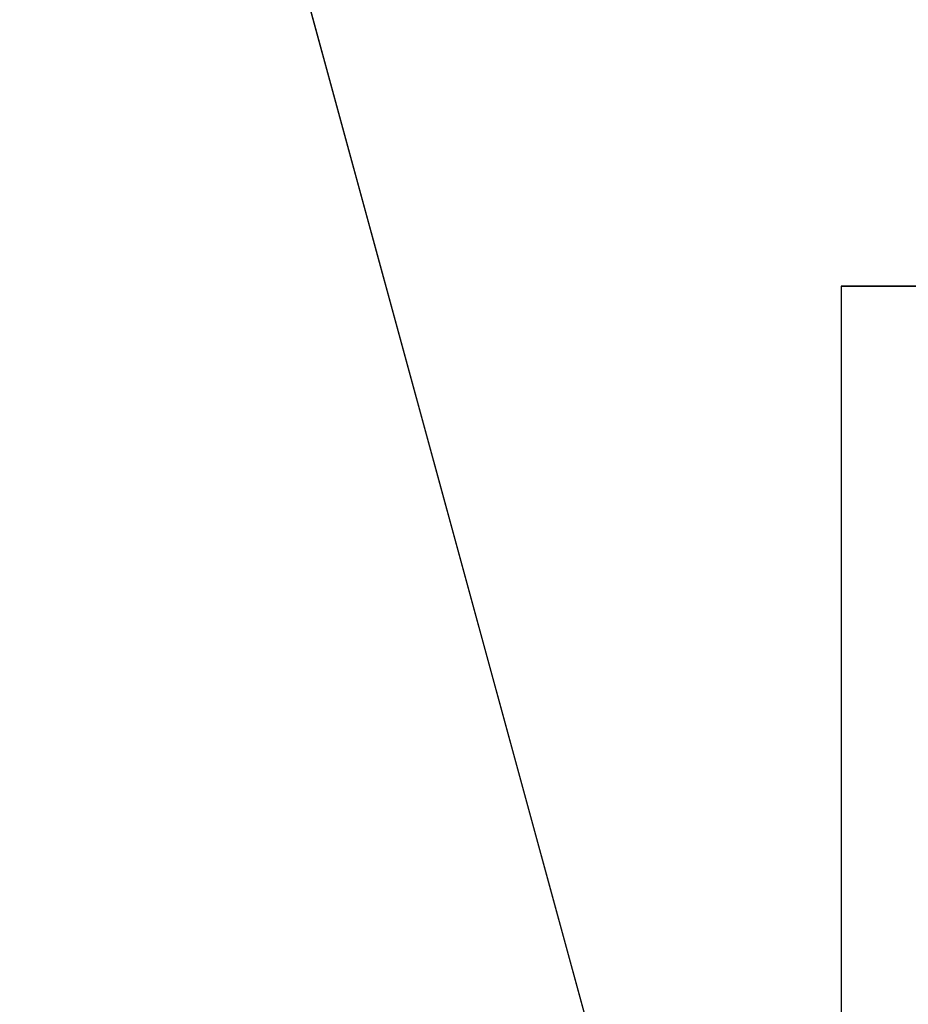
# Model space of a CAD drawing. Units: millimetres. Extents: x -2924 to 2924, y -4431 to 2924.
# Drawn here: x 93 to 98, y 5 to 10 of the extents above; entities that cross this region are included whole.
import ezdxf

# ---------------------------------------------------------------- set-up
doc = ezdxf.new("R2010")
doc.units = ezdxf.units.MM
doc.linetypes.add('STRICHPUNKT', pattern=[1, 0.5, -0.25, 0, -0.25])
doc.layers.add('ALBERO 01', color=7, linetype='Continuous')
doc.layers.add('SICHER-MIN', color=7, linetype='STRICHPUNKT')

msp = doc.modelspace()

# ---------------------------------------------------------------- linework, layer by layer
at = {"layer": 'ALBERO 01', "lineweight": 25}
for points in [[(97.3757, 0), (84.6633, 46.5605), (50.798, 80.4258), (0, 93.1382), (-46.5605, 80.4258), (-80.4258, 46.5605), (-93.1382, 0), (-80.4258, -46.5777), (-46.5605, -84.6633)], [(50.798, -84.6633), (84.6633, -46.5777), (97.3757, 0), (84.6633, 46.5605), (50.798, 80.4258), (0, 93.1382), (-46.5605, 80.4258), (-80.4258, 46.5605), (-93.1382, 0), (-80.4258, -50.798), (-46.5605, -84.6633)], [(50.798, -84.6633), (84.6633, -50.798), (97.3757, 0), (84.6633, 46.5605), (50.798, 80.4258), (0, 93.1382), (-46.5605, 80.4258), (-80.4258, 46.5605), (-93.1382, 0), (-80.4258, -50.798), (-46.5605, -84.6633)], [(50.798, -84.6633), (84.6633, -50.798), (97.3757, 0), (84.6633, 46.5605), (50.798, 80.4258), (0, 93.1382), (-46.5605, 80.4258), (-80.4258, 46.5605), (-93.1382, 0), (-80.4258, -50.798), (-46.5605, -84.6633)], [(50.798, -84.6633), (84.6633, -50.798), (97.3757, 0), (84.6633, 46.5605), (50.798, 80.4258), (0, 93.1382), (-46.5605, 80.4258), (-80.4258, 46.5605), (-93.1382, 0), (-80.4258, -50.798), (-46.5605, -84.6633)], [(50.798, -84.6633), (84.6633, -50.798), (97.3757, 0), (84.6633, 46.5605), (50.798, 80.4258), (0, 93.1382), (-46.5605, 80.4258), (-80.4258, 46.5605), (-93.1382, 0), (-80.4258, -50.798), (-46.5605, -84.6633)], [(50.798, -84.6633), (84.6633, -50.798), (97.3757, 0), (84.6633, 46.5605), (50.798, 80.4258), (0, 93.1382), (-46.5605, 80.4258), (-80.4258, 46.5605), (-93.1382, 0), (-80.4258, -50.798), (-46.5605, -84.6633)], [(50.798, -84.6633), (84.6633, -50.798), (97.3757, 0), (84.6633, 46.5605), (50.798, 80.4258), (0, 93.1382), (-46.5605, 80.4258), (-80.4258, 46.5605), (-93.1382, 0), (-80.4258, -50.798), (-46.5605, -84.6633)], [(50.798, -84.6633), (84.6633, -50.798), (97.3757, 0), (84.6633, 46.5605), (50.798, 80.4258), (0, 93.1382), (-46.5605, 80.4258), (-80.4258, 46.5605), (-93.1382, 0), (-80.4258, -50.798), (-46.5605, -84.6633)], [(50.798, -84.6633), (84.6633, -50.798), (97.3757, 0), (84.6633, 46.5605), (50.798, 80.4258), (0, 93.1382), (-46.5605, 80.4258), (-80.4258, 46.5605), (-93.1382, 0), (-80.4258, -50.798), (-46.5605, -84.6633)], [(50.798, -84.6633), (84.6633, -50.798), (97.3757, 0), (84.6633, 46.5605), (50.798, 80.4258), (0, 93.1382), (-46.5605, 80.4258), (-80.4258, 46.5605), (-93.1382, 0), (-80.4258, -50.798), (-46.5605, -84.6633)], [(50.798, -84.6633), (84.6633, -50.798), (97.3757, 0), (84.6633, 46.5605), (50.798, 80.4258), (0, 93.1382), (-46.5605, 80.4258), (-80.4258, 46.5605), (-93.1382, 0), (-80.4258, -50.798), (-46.5605, -84.6633)], [(50.798, -84.6633), (84.6633, -50.798), (97.3757, 0), (84.6633, 46.5605), (50.798, 80.4258), (0, 93.1382), (-46.5605, 80.4258), (-80.4258, 46.5605), (-93.1382, 0), (-80.4258, -46.5777), (-46.5605, -84.6633)], [(97.3757, 0), (84.6633, 46.5605), (50.798, 80.4258), (0, 93.1382), (-46.5605, 80.4258), (-80.4258, 46.5605), (-93.1382, 0), (-80.4258, -46.5777), (-46.5605, -84.6633)], [(50.798, -84.6633), (84.6633, -46.5777), (97.3757, 0), (84.6633, 46.5605), (50.798, 80.4258), (0, 93.1382), (-46.5605, 80.4258), (-80.4258, 46.5605), (-93.1382, 0), (-80.4258, -50.798), (-46.5605, -84.6633)], [(50.798, -84.6633), (84.6633, -50.798), (97.3757, 0), (84.6633, 46.5605), (50.798, 80.4258), (0, 93.1382), (-46.5605, 80.4258), (-80.4258, 46.5605), (-93.1382, 0), (-80.4258, -50.798), (-46.5605, -84.6633)], [(50.798, -84.6633), (84.6633, -50.798), (97.3757, 0), (84.6633, 46.5605), (50.798, 80.4258), (0, 93.1382), (-46.5605, 80.4258), (-80.4258, 46.5605), (-93.1382, 0), (-80.4258, -50.798), (-46.5605, -84.6633)], [(50.798, -84.6633), (84.6633, -50.798), (97.3757, 0), (84.6633, 46.5605), (50.798, 80.4258), (0, 93.1382), (-46.5605, 80.4258), (-80.4258, 46.5605), (-93.1382, 0), (-80.4258, -50.798), (-46.5605, -84.6633)], [(50.798, -84.6633), (84.6633, -50.798), (97.3757, 0), (84.6633, 46.5605), (50.798, 80.4258), (0, 93.1382), (-46.5605, 80.4258), (-80.4258, 46.5605), (-93.1382, 0), (-80.4258, -50.798), (-46.5605, -84.6633)], [(50.798, -84.6633), (84.6633, -50.798), (97.3757, 0), (84.6633, 46.5605), (50.798, 80.4258), (0, 93.1382), (-46.5605, 80.4258), (-80.4258, 46.5605), (-93.1382, 0), (-80.4258, -50.798), (-46.5605, -84.6633)], [(50.798, -84.6633), (84.6633, -50.798), (97.3757, 0), (84.6633, 46.5605), (50.798, 80.4258), (0, 93.1382), (-46.5605, 80.4258), (-80.4258, 46.5605), (-93.1382, 0), (-80.4258, -50.798), (-46.5605, -84.6633)], [(50.798, -84.6633), (84.6633, -50.798), (97.3757, 0), (84.6633, 46.5605), (50.798, 80.4258), (0, 93.1382), (-46.5605, 80.4258), (-80.4258, 46.5605), (-93.1382, 0), (-80.4258, -50.798), (-46.5605, -84.6633)], [(50.798, -84.6633), (84.6633, -50.798), (97.3757, 0), (84.6633, 46.5605), (50.798, 80.4258), (0, 93.1382), (-46.5605, 80.4258), (-80.4258, 46.5605), (-93.1382, 0), (-80.4258, -50.798), (-46.5605, -84.6633)], [(50.798, -84.6633), (84.6633, -50.798), (97.3757, 0), (84.6633, 46.5605), (50.798, 80.4258), (0, 93.1382), (-46.5605, 80.4258), (-80.4258, 46.5605), (-93.1382, 0), (-80.4258, -50.798), (-46.5605, -84.6633)], [(50.798, -84.6633), (84.6633, -50.798), (97.3757, 0), (84.6633, 46.5605), (50.798, 80.4258), (0, 93.1382), (-46.5605, 80.4258), (-80.4258, 46.5605), (-93.1382, 0), (-80.4258, -50.798), (-46.5605, -84.6633)], [(50.798, -84.6633), (84.6633, -50.798), (97.3757, 0), (84.6633, 46.5605), (50.798, 80.4258), (0, 93.1382), (-46.5605, 80.4258), (-80.4258, 46.5605), (-93.1382, 0), (-80.4258, -46.5777), (-46.5605, -84.6633)], [(97.3757, 0), (84.6633, 46.5605), (50.798, 80.4258), (0, 93.1382), (-46.5605, 80.4258), (-80.4258, 46.5605), (-93.1382, 0), (-80.4258, -46.5777), (-46.5605, -84.6633)], [(50.798, -84.6633), (84.6633, -46.5777), (97.3757, 0), (84.6633, 46.5605), (50.798, 80.4258), (0, 93.1382), (-46.5605, 80.4258), (-80.4258, 46.5605), (-93.1382, 0), (-80.4258, -50.798), (-46.5605, -84.6633)], [(50.798, -84.6633), (84.6633, -50.798), (97.3757, 0), (84.6633, 46.5605), (50.798, 80.4258), (0, 93.1382), (-46.5605, 80.4258), (-80.4258, 46.5605), (-93.1382, 0), (-80.4258, -50.798), (-46.5605, -84.6633)], [(50.798, -84.6633), (84.6633, -50.798), (97.3757, 0), (84.6633, 46.5605), (50.798, 80.4258), (0, 93.1382), (-46.5605, 80.4258), (-80.4258, 46.5605), (-93.1382, 0), (-80.4258, -50.798), (-46.5605, -84.6633)], [(50.798, -84.6633), (84.6633, -50.798), (97.3757, 0), (84.6633, 46.5605), (50.798, 80.4258), (0, 93.1382), (-46.5605, 80.4258), (-80.4258, 46.5605), (-93.1382, 0), (-80.4258, -50.798), (-46.5605, -84.6633)], [(50.798, -84.6633), (84.6633, -50.798), (97.3757, 0), (84.6633, 46.5605), (50.798, 80.4258), (0, 93.1382), (-46.5605, 80.4258), (-80.4258, 46.5605), (-93.1382, 0), (-80.4258, -50.798), (-46.5605, -84.6633)], [(50.798, -84.6633), (84.6633, -50.798), (97.3757, 0), (84.6633, 46.5605), (50.798, 80.4258), (0, 93.1382), (-46.5605, 80.4258), (-80.4258, 46.5605), (-93.1382, 0), (-80.4258, -50.798), (-46.5605, -84.6633)], [(50.798, -84.6633), (84.6633, -50.798), (97.3757, 0), (84.6633, 46.5605), (50.798, 80.4258), (0, 93.1382), (-46.5605, 80.4258), (-80.4258, 46.5605), (-93.1382, 0), (-80.4258, -50.798), (-46.5605, -84.6633)], [(50.798, -84.6633), (84.6633, -50.798), (97.3757, 0), (84.6633, 46.5605), (50.798, 80.4258), (0, 93.1382), (-46.5605, 80.4258), (-80.4258, 46.5605), (-93.1382, 0), (-80.4258, -50.798), (-46.5605, -84.6633)], [(50.798, -84.6633), (84.6633, -50.798), (97.3757, 0), (84.6633, 46.5605), (50.798, 80.4258), (0, 93.1382), (-46.5605, 80.4258), (-80.4258, 46.5605), (-93.1382, 0), (-80.4258, -50.798), (-46.5605, -84.6633)], [(50.798, -84.6633), (84.6633, -50.798), (97.3757, 0), (84.6633, 46.5605), (50.798, 80.4258), (0, 93.1382), (-46.5605, 80.4258), (-80.4258, 46.5605), (-93.1382, 0), (-80.4258, -50.798), (-46.5605, -84.6633)], [(50.798, -84.6633), (84.6633, -50.798), (97.3757, 0), (84.6633, 46.5605), (50.798, 80.4258), (0, 93.1382), (-46.5605, 80.4258), (-80.4258, 46.5605), (-93.1382, 0), (-80.4258, -50.798), (-46.5605, -84.6633)], [(50.798, -84.6633), (84.6633, -50.798), (97.3757, 0), (84.6633, 46.5605), (50.798, 80.4258), (0, 93.1382), (-46.5605, 80.4258), (-80.4258, 46.5605), (-93.1382, 0), (-80.4258, -46.5777), (-46.5605, -84.6633)], [(97.3757, 0), (84.6633, 46.5605), (50.798, 80.4258), (0, 93.1382), (-46.5605, 80.4258), (-80.4258, 46.5605), (-93.1382, 0), (-80.4258, -46.5777), (-46.5605, -84.6633)], [(50.798, -84.6633), (84.6633, -46.5777), (97.3757, 0), (84.6633, 46.5605), (50.798, 80.4258), (0, 93.1382), (-46.5605, 80.4258), (-80.4258, 46.5605), (-93.1382, 0), (-80.4258, -50.798), (-46.5605, -84.6633)], [(50.798, -84.6633), (84.6633, -50.798), (97.3757, 0), (84.6633, 46.5605), (50.798, 80.4258), (0, 93.1382), (-46.5605, 80.4258), (-80.4258, 46.5605), (-93.1382, 0), (-80.4258, -50.798), (-46.5605, -84.6633)], [(50.798, -84.6633), (84.6633, -50.798), (97.3757, 0), (84.6633, 46.5605), (50.798, 80.4258), (0, 93.1382), (-46.5605, 80.4258), (-80.4258, 46.5605), (-93.1382, 0), (-80.4258, -50.798), (-46.5605, -84.6633)], [(50.798, -84.6633), (84.6633, -50.798), (97.3757, 0), (84.6633, 46.5605), (50.798, 80.4258), (0, 93.1382), (-46.5605, 80.4258), (-80.4258, 46.5605), (-93.1382, 0), (-80.4258, -50.798), (-46.5605, -84.6633)], [(50.798, -84.6633), (84.6633, -50.798), (97.3757, 0), (84.6633, 46.5605), (50.798, 80.4258), (0, 93.1382), (-46.5605, 80.4258), (-80.4258, 46.5605), (-93.1382, 0), (-80.4258, -50.798), (-46.5605, -84.6633)], [(50.798, -84.6633), (84.6633, -50.798), (97.3757, 0), (84.6633, 46.5605), (50.798, 80.4258), (0, 93.1382), (-46.5605, 80.4258), (-80.4258, 46.5605), (-93.1382, 0), (-80.4258, -50.798), (-46.5605, -84.6633)], [(50.798, -84.6633), (84.6633, -50.798), (97.3757, 0), (84.6633, 46.5605), (50.798, 80.4258), (0, 93.1382), (-46.5605, 80.4258), (-80.4258, 46.5605), (-93.1382, 0), (-80.4258, -50.798), (-46.5605, -84.6633)], [(50.798, -84.6633), (84.6633, -50.798), (97.3757, 0), (84.6633, 46.5605), (50.798, 80.4258), (0, 93.1382), (-46.5605, 80.4258), (-80.4258, 46.5605), (-93.1382, 0), (-80.4258, -50.798), (-46.5605, -84.6633)], [(50.798, -84.6633), (84.6633, -50.798), (97.3757, 0), (84.6633, 46.5605), (50.798, 80.4258), (0, 93.1382), (-46.5605, 80.4258), (-80.4258, 46.5605), (-93.1382, 0), (-80.4258, -50.798), (-46.5605, -84.6633)], [(50.798, -84.6633), (84.6633, -50.798), (97.3757, 0), (84.6633, 46.5605), (50.798, 80.4258), (0, 93.1382), (-46.5605, 80.4258), (-80.4258, 46.5605), (-93.1382, 0), (-80.4258, -50.798), (-46.5605, -84.6633)], [(50.798, -84.6633), (84.6633, -50.798), (97.3757, 0), (84.6633, 46.5605), (50.798, 80.4258), (0, 93.1382), (-46.5605, 80.4258), (-80.4258, 46.5605), (-93.1382, 0), (-80.4258, -50.798), (-46.5605, -84.6633)], [(50.798, -84.6633), (84.6633, -50.798), (97.3757, 0), (84.6633, 46.5605), (50.798, 80.4258), (0, 93.1382), (-46.5605, 80.4258), (-80.4258, 46.5605), (-93.1382, 0), (-80.4258, -46.5777), (-46.5605, -84.6633)], [(97.3757, 0), (84.6633, 46.5605), (50.798, 80.4258), (0, 93.1382), (-46.5605, 80.4258), (-80.4258, 46.5605), (-93.1382, 0), (-80.4258, -46.5777), (-46.5605, -84.6633)], [(50.798, -84.6633), (84.6633, -46.5777), (97.3757, 0), (84.6633, 46.5605), (50.798, 80.4258), (0, 93.1382), (-46.5605, 80.4258), (-80.4258, 46.5605), (-93.1382, 0), (-80.4258, -50.798), (-46.5605, -84.6633)], [(50.798, -84.6633), (84.6633, -50.798), (97.3757, 0), (84.6633, 46.5605), (50.798, 80.4258), (0, 93.1382), (-46.5605, 80.4258), (-80.4258, 46.5605), (-93.1382, 0), (-80.4258, -50.798), (-46.5605, -84.6633)], [(50.798, -84.6633), (84.6633, -50.798), (97.3757, 0), (84.6633, 46.5605), (50.798, 80.4258), (0, 93.1382), (-46.5605, 80.4258), (-80.4258, 46.5605), (-93.1382, 0), (-80.4258, -50.798), (-46.5605, -84.6633)], [(50.798, -84.6633), (84.6633, -50.798), (97.3757, 0), (84.6633, 46.5605), (50.798, 80.4258), (0, 93.1382), (-46.5605, 80.4258), (-80.4258, 46.5605), (-93.1382, 0), (-80.4258, -50.798), (-46.5605, -84.6633)], [(50.798, -84.6633), (84.6633, -50.798), (97.3757, 0), (84.6633, 46.5605), (50.798, 80.4258), (0, 93.1382), (-46.5605, 80.4258), (-80.4258, 46.5605), (-93.1382, 0), (-80.4258, -50.798), (-46.5605, -84.6633)], [(50.798, -84.6633), (84.6633, -50.798), (97.3757, 0), (84.6633, 46.5605), (50.798, 80.4258), (0, 93.1382), (-46.5605, 80.4258), (-80.4258, 46.5605), (-93.1382, 0), (-80.4258, -50.798), (-46.5605, -84.6633)], [(50.798, -84.6633), (84.6633, -50.798), (97.3757, 0), (84.6633, 46.5605), (50.798, 80.4258), (0, 93.1382), (-46.5605, 80.4258), (-80.4258, 46.5605), (-93.1382, 0), (-80.4258, -50.798), (-46.5605, -84.6633)], [(50.798, -84.6633), (84.6633, -50.798), (97.3757, 0), (84.6633, 46.5605), (50.798, 80.4258), (0, 93.1382), (-46.5605, 80.4258), (-80.4258, 46.5605), (-93.1382, 0), (-80.4258, -50.798), (-46.5605, -84.6633)], [(50.798, -84.6633), (84.6633, -50.798), (97.3757, 0), (84.6633, 46.5605), (50.798, 80.4258), (0, 93.1382), (-46.5605, 80.4258), (-80.4258, 46.5605), (-93.1382, 0), (-80.4258, -50.798), (-46.5605, -84.6633)], [(50.798, -84.6633), (84.6633, -50.798), (97.3757, 0), (84.6633, 46.5605), (50.798, 80.4258), (0, 93.1382), (-46.5605, 80.4258), (-80.4258, 46.5605), (-93.1382, 0), (-80.4258, -50.798), (-46.5605, -84.6633)], [(50.798, -84.6633), (84.6633, -50.798), (97.3757, 0), (84.6633, 46.5605), (50.798, 80.4258), (0, 93.1382), (-46.5605, 80.4258), (-80.4258, 46.5605), (-93.1382, 0), (-80.4258, -50.798), (-46.5605, -84.6633)], [(50.798, -84.6633), (84.6633, -50.798), (97.3757, 0), (84.6633, 46.5605), (50.798, 80.4258), (0, 93.1382), (-46.5605, 80.4258), (-80.4258, 46.5605), (-93.1382, 0), (-80.4258, -46.5777), (-46.5605, -84.6633)], [(97.3757, 0), (84.6633, 46.5605), (50.798, 80.4258), (0, 93.1382), (-46.5605, 80.4258), (-80.4258, 46.5605), (-93.1382, 0), (-80.4258, -46.5777), (-46.5605, -84.6633)], [(50.798, -84.6633), (84.6633, -46.5777), (97.3757, 0), (84.6633, 46.5605), (50.798, 80.4258), (0, 93.1382), (-46.5605, 80.4258), (-80.4258, 46.5605), (-93.1382, 0), (-80.4258, -50.798), (-46.5605, -84.6633)], [(50.798, -84.6633), (84.6633, -50.798), (97.3757, 0), (84.6633, 46.5605), (50.798, 80.4258), (0, 93.1382), (-46.5605, 80.4258), (-80.4258, 46.5605), (-93.1382, 0), (-80.4258, -50.798), (-46.5605, -84.6633)], [(50.798, -84.6633), (84.6633, -50.798), (97.3757, 0), (84.6633, 46.5605), (50.798, 80.4258), (0, 93.1382), (-46.5605, 80.4258), (-80.4258, 46.5605), (-93.1382, 0), (-80.4258, -50.798), (-46.5605, -84.6633)], [(50.798, -84.6633), (84.6633, -50.798), (97.3757, 0), (84.6633, 46.5605), (50.798, 80.4258), (0, 93.1382), (-46.5605, 80.4258), (-80.4258, 46.5605), (-93.1382, 0), (-80.4258, -50.798), (-46.5605, -84.6633)], [(50.798, -84.6633), (84.6633, -50.798), (97.3757, 0), (84.6633, 46.5605), (50.798, 80.4258), (0, 93.1382), (-46.5605, 80.4258), (-80.4258, 46.5605), (-93.1382, 0), (-80.4258, -50.798), (-46.5605, -84.6633)], [(50.798, -84.6633), (84.6633, -50.798), (97.3757, 0), (84.6633, 46.5605), (50.798, 80.4258), (0, 93.1382), (-46.5605, 80.4258), (-80.4258, 46.5605), (-93.1382, 0), (-80.4258, -50.798), (-46.5605, -84.6633)], [(50.798, -84.6633), (84.6633, -50.798), (97.3757, 0), (84.6633, 46.5605), (50.798, 80.4258), (0, 93.1382), (-46.5605, 80.4258), (-80.4258, 46.5605), (-93.1382, 0), (-80.4258, -50.798), (-46.5605, -84.6633)], [(50.798, -84.6633), (84.6633, -50.798), (97.3757, 0), (84.6633, 46.5605), (50.798, 80.4258), (0, 93.1382), (-46.5605, 80.4258), (-80.4258, 46.5605), (-93.1382, 0), (-80.4258, -50.798), (-46.5605, -84.6633)], [(50.798, -84.6633), (84.6633, -50.798), (97.3757, 0), (84.6633, 46.5605), (50.798, 80.4258), (0, 93.1382), (-46.5605, 80.4258), (-80.4258, 46.5605), (-93.1382, 0), (-80.4258, -50.798), (-46.5605, -84.6633)], [(50.798, -84.6633), (84.6633, -50.798), (97.3757, 0), (84.6633, 46.5605), (50.798, 80.4258), (0, 93.1382), (-46.5605, 80.4258), (-80.4258, 46.5605), (-93.1382, 0), (-80.4258, -50.798), (-46.5605, -84.6633)], [(50.798, -84.6633), (84.6633, -50.798), (97.3757, 0), (84.6633, 46.5605), (50.798, 80.4258), (0, 93.1382), (-46.5605, 80.4258), (-80.4258, 46.5605), (-93.1382, 0), (-80.4258, -50.798), (-46.5605, -84.6633)], [(50.798, -84.6633), (84.6633, -50.798), (97.3757, 0), (84.6633, 46.5605), (50.798, 80.4258), (0, 93.1382), (-46.5605, 80.4258), (-80.4258, 46.5605), (-93.1382, 0), (-80.4258, -46.5777), (-46.5605, -84.6633)], [(97.3757, 0), (84.6633, 46.5605), (50.798, 80.4258), (0, 93.1382), (-46.5605, 80.4258), (-80.4258, 46.5605), (-93.1382, 0), (-80.4258, -46.5777), (-46.5605, -84.6633)], [(50.798, -84.6633), (84.6633, -46.5777), (97.3757, 0), (84.6633, 46.5605), (50.798, 80.4258), (0, 93.1382), (-46.5605, 80.4258), (-80.4258, 46.5605), (-93.1382, 0), (-80.4258, -50.798), (-46.5605, -84.6633)], [(50.798, -84.6633), (84.6633, -50.798), (97.3757, 0), (84.6633, 46.5605), (50.798, 80.4258), (0, 93.1382), (-46.5605, 80.4258), (-80.4258, 46.5605), (-93.1382, 0), (-80.4258, -50.798), (-46.5605, -84.6633)], [(50.798, -84.6633), (84.6633, -50.798), (97.3757, 0), (84.6633, 46.5605), (50.798, 80.4258), (0, 93.1382), (-46.5605, 80.4258), (-80.4258, 46.5605), (-93.1382, 0), (-80.4258, -50.798), (-46.5605, -84.6633)], [(50.798, -84.6633), (84.6633, -50.798), (97.3757, 0), (84.6633, 46.5605), (50.798, 80.4258), (0, 93.1382), (-46.5605, 80.4258), (-80.4258, 46.5605), (-93.1382, 0), (-80.4258, -50.798), (-46.5605, -84.6633)], [(50.798, -84.6633), (84.6633, -50.798), (97.3757, 0), (84.6633, 46.5605), (50.798, 80.4258), (0, 93.1382), (-46.5605, 80.4258), (-80.4258, 46.5605), (-93.1382, 0), (-80.4258, -50.798), (-46.5605, -84.6633)], [(50.798, -84.6633), (84.6633, -50.798), (97.3757, 0), (84.6633, 46.5605), (50.798, 80.4258), (0, 93.1382), (-46.5605, 80.4258), (-80.4258, 46.5605), (-93.1382, 0), (-80.4258, -50.798), (-46.5605, -84.6633)], [(50.798, -84.6633), (84.6633, -50.798), (97.3757, 0), (84.6633, 46.5605), (50.798, 80.4258), (0, 93.1382), (-46.5605, 80.4258), (-80.4258, 46.5605), (-93.1382, 0), (-80.4258, -50.798), (-46.5605, -84.6633)], [(50.798, -84.6633), (84.6633, -50.798), (97.3757, 0), (84.6633, 46.5605), (50.798, 80.4258), (0, 93.1382), (-46.5605, 80.4258), (-80.4258, 46.5605), (-93.1382, 0), (-80.4258, -50.798), (-46.5605, -84.6633)], [(50.798, -84.6633), (84.6633, -50.798), (97.3757, 0), (84.6633, 46.5605), (50.798, 80.4258), (0, 93.1382), (-46.5605, 80.4258), (-80.4258, 46.5605), (-93.1382, 0), (-80.4258, -50.798), (-46.5605, -84.6633)], [(50.798, -84.6633), (84.6633, -50.798), (97.3757, 0), (84.6633, 46.5605), (50.798, 80.4258), (0, 93.1382), (-46.5605, 80.4258), (-80.4258, 46.5605), (-93.1382, 0), (-80.4258, -50.798), (-46.5605, -84.6633)], [(50.798, -84.6633), (84.6633, -50.798), (97.3757, 0), (84.6633, 46.5605), (50.798, 80.4258), (0, 93.1382), (-46.5605, 80.4258), (-80.4258, 46.5605), (-93.1382, 0), (-80.4258, -50.798), (-46.5605, -84.6633)], [(50.798, -84.6633), (84.6633, -50.798), (97.3757, 0), (84.6633, 46.5605), (50.798, 80.4258), (0, 93.1382), (-46.5605, 80.4258), (-80.4258, 46.5605), (-93.1382, 0), (-80.4258, -46.5777), (-46.5605, -84.6633)], [(97.3757, 0), (84.6633, 46.5605), (50.798, 80.4258), (0, 93.1382), (-46.5605, 80.4258), (-80.4258, 46.5605), (-93.1382, 0), (-80.4258, -46.5777), (-46.5605, -84.6633)], [(50.798, -84.6633), (84.6633, -46.5777), (97.3757, 0), (84.6633, 46.5605), (50.798, 80.4258), (0, 93.1382), (-46.5605, 80.4258), (-80.4258, 46.5605), (-93.1382, 0), (-80.4258, -50.798), (-46.5605, -84.6633)], [(50.798, -84.6633), (84.6633, -50.798), (97.3757, 0), (84.6633, 46.5605), (50.798, 80.4258), (0, 93.1382), (-46.5605, 80.4258), (-80.4258, 46.5605), (-93.1382, 0), (-80.4258, -50.798), (-46.5605, -84.6633)], [(50.798, -84.6633), (84.6633, -50.798), (97.3757, 0), (84.6633, 46.5605), (50.798, 80.4258), (0, 93.1382), (-46.5605, 80.4258), (-80.4258, 46.5605), (-93.1382, 0), (-80.4258, -50.798), (-46.5605, -84.6633)], [(50.798, -84.6633), (84.6633, -50.798), (97.3757, 0), (84.6633, 46.5605), (50.798, 80.4258), (0, 93.1382), (-46.5605, 80.4258), (-80.4258, 46.5605), (-93.1382, 0), (-80.4258, -50.798), (-46.5605, -84.6633)], [(50.798, -84.6633), (84.6633, -50.798), (97.3757, 0), (84.6633, 46.5605), (50.798, 80.4258), (0, 93.1382), (-46.5605, 80.4258), (-80.4258, 46.5605), (-93.1382, 0), (-80.4258, -50.798), (-46.5605, -84.6633)], [(50.798, -84.6633), (84.6633, -50.798), (97.3757, 0), (84.6633, 46.5605), (50.798, 80.4258), (0, 93.1382), (-46.5605, 80.4258), (-80.4258, 46.5605), (-93.1382, 0), (-80.4258, -50.798), (-46.5605, -84.6633)], [(50.798, -84.6633), (84.6633, -50.798), (97.3757, 0), (84.6633, 46.5605), (50.798, 80.4258), (0, 93.1382), (-46.5605, 80.4258), (-80.4258, 46.5605), (-93.1382, 0), (-80.4258, -50.798), (-46.5605, -84.6633)], [(50.798, -84.6633), (84.6633, -50.798), (97.3757, 0), (84.6633, 46.5605), (50.798, 80.4258), (0, 93.1382), (-46.5605, 80.4258), (-80.4258, 46.5605), (-93.1382, 0), (-80.4258, -50.798), (-46.5605, -84.6633)], [(50.798, -84.6633), (84.6633, -50.798), (97.3757, 0), (84.6633, 46.5605), (50.798, 80.4258), (0, 93.1382), (-46.5605, 80.4258), (-80.4258, 46.5605), (-93.1382, 0), (-80.4258, -50.798), (-46.5605, -84.6633)], [(50.798, -84.6633), (84.6633, -50.798), (97.3757, 0), (84.6633, 46.5605), (50.798, 80.4258), (0, 93.1382), (-46.5605, 80.4258), (-80.4258, 46.5605), (-93.1382, 0), (-80.4258, -50.798), (-46.5605, -84.6633)], [(50.798, -84.6633), (84.6633, -50.798), (97.3757, 0), (84.6633, 46.5605), (50.798, 80.4258), (0, 93.1382), (-46.5605, 80.4258), (-80.4258, 46.5605), (-93.1382, 0), (-80.4258, -50.798), (-46.5605, -84.6633)], [(50.798, -84.6633), (84.6633, -50.798), (97.3757, 0), (84.6633, 46.5605), (50.798, 80.4258), (0, 93.1382), (-46.5605, 80.4258), (-80.4258, 46.5605), (-93.1382, 0), (-80.4258, -46.5777), (-46.5605, -84.6633)], [(93.1382, 0), (97.3757, 0), (84.6633, 46.5605), (80.4258, 46.5605)], [(93.1382, 0), (97.3757, 0), (84.6633, 46.5605), (80.4258, 46.5605)], [(93.1382, 0), (97.3757, 0), (84.6633, 46.5605), (80.4258, 46.5605)], [(93.1382, 0), (97.3757, 0), (84.6633, 46.5605), (80.4258, 46.5605)], [(93.1382, 0), (97.3757, 0), (84.6633, 46.5605), (80.4258, 46.5605)], [(93.1382, 0), (97.3757, 0), (84.6633, 46.5605), (80.4258, 46.5605)], [(93.1382, 0), (97.3757, 0), (84.6633, 46.5605), (80.4258, 46.5605)], [(93.1382, 0), (97.3757, 0), (84.6633, 46.5605), (80.4258, 46.5605)], [(97.3757, 0), (84.6633, 46.5605)], [(97.3757, 0), (84.6633, 46.5605)], [(97.3757, 0), (84.6633, 46.5605)], [(97.3757, 0), (84.6633, 46.5605)], [(97.3757, 0), (84.6633, 46.5605)], [(97.3757, 0), (84.6633, 46.5605)], [(97.3757, 0), (84.6633, 46.5605)], [(97.3757, 0), (84.6633, 46.5605)], [(97.3757, 0), (84.6633, 46.5605)], [(97.3757, 0), (84.6633, 46.5605)], [(97.3757, 0), (84.6633, 46.5605)], [(97.3757, 0), (84.6633, 46.5605)], [(97.3757, 0), (84.6633, 46.5605)], [(97.3757, 0), (84.6633, 46.5605)], [(97.3757, 0), (84.6633, 46.5605)], [(97.3757, 0), (84.6633, 46.5605)], [(97.3757, 0), (84.6633, 46.5605)], [(97.3757, 0), (84.6633, 46.5605)], [(97.3757, 0), (84.6633, 46.5605)], [(97.3757, 0), (84.6633, 46.5605)], [(97.3757, 0), (84.6633, 46.5605)], [(97.3757, 0), (84.6633, 46.5605)], [(97.3757, 0), (84.6633, 46.5605)], [(97.3757, 0), (84.6633, 46.5605)], [(97.3757, 0), (84.6633, 46.5605)], [(97.3757, 0), (84.6633, 46.5605)], [(97.3757, 0), (84.6633, 46.5605)], [(97.3757, 0), (84.6633, 46.5605)], [(97.3757, 0), (84.6633, 46.5605)], [(97.3757, 0), (84.6633, 46.5605)], [(97.3757, 0), (84.6633, 46.5605)], [(97.3757, 0), (84.6633, 46.5605)], [(97.3757, 0), (84.6633, 46.5605)], [(97.3757, 0), (84.6633, 46.5605)], [(97.3757, 0), (84.6633, 46.5605)], [(97.3757, 0), (84.6633, 46.5605)], [(97.3757, 0), (84.6633, 46.5605)], [(97.3757, 0), (84.6633, 46.5605)], [(97.3757, 0), (84.6633, 46.5605)], [(97.3757, 0), (84.6633, 46.5605)], [(97.3757, 0), (84.6633, 46.5605)], [(97.3757, 0), (84.6633, 46.5605)], [(97.3757, 0), (84.6633, 46.5605)], [(97.3757, 0), (84.6633, 46.5605)], [(97.3757, 0), (84.6633, 46.5605)], [(97.3757, 0), (84.6633, 46.5605)], [(97.3757, 0), (84.6633, 46.5605)], [(97.3757, 0), (84.6633, 46.5605)], [(97.3757, 0), (84.6633, 46.5605)], [(97.3757, 0), (84.6633, 46.5605)], [(97.3757, 0), (84.6633, 46.5605)], [(97.3757, 0), (84.6633, 46.5605)], [(97.3757, 0), (84.6633, 46.5605)], [(97.3757, 0), (84.6633, 46.5605)], [(97.3757, 0), (84.6633, 46.5605)], [(97.3757, 0), (84.6633, 46.5605)], [(97.3757, 0), (84.6633, 46.5605)], [(97.3757, 0), (84.6633, 46.5605)], [(97.3757, 0), (84.6633, 46.5605)], [(97.3757, 0), (84.6633, 46.5605)], [(97.3757, 0), (84.6633, 46.5605)], [(97.3757, 0), (84.6633, 46.5605)], [(97.3757, 0), (84.6633, 46.5605)], [(97.3757, 0), (84.6633, 46.5605)], [(97.3757, 0), (84.6633, 46.5605)], [(97.3757, 0), (84.6633, 46.5605)], [(97.3757, 0), (84.6633, 46.5605)], [(97.3757, 0), (84.6633, 46.5605)], [(97.3757, 0), (84.6633, 46.5605)], [(97.3757, 0), (84.6633, 46.5605)], [(97.3757, 0), (84.6633, 46.5605)], [(97.3757, 0), (84.6633, 46.5605)], [(97.3757, 0), (84.6633, 46.5605)], [(97.3757, 0), (84.6633, 46.5605)], [(97.3757, 0), (84.6633, 46.5605)], [(97.3757, 0), (84.6633, 46.5605)], [(97.3757, 0), (84.6633, 46.5605)], [(97.3757, 0), (84.6633, 46.5605)], [(97.3757, 0), (84.6633, 46.5605)], [(97.3757, 0), (84.6633, 46.5605)], [(97.3757, 0), (84.6633, 46.5605)], [(97.3757, 0), (84.6633, 46.5605)], [(97.3757, 0), (84.6633, 46.5605)], [(97.3757, 0), (84.6633, 46.5605)], [(97.3757, 0), (84.6633, 46.5605)], [(97.3757, 0), (84.6633, 46.5605)], [(97.3757, 0), (84.6633, 46.5605)], [(97.3757, 0), (84.6633, 46.5605)], [(97.3757, 0), (84.6633, 46.5605)], [(97.3757, 0), (84.6633, 46.5605)], [(97.3757, 0), (84.6633, 46.5605)], [(97.3757, 0), (84.6633, 46.5605)], [(97.3757, 0), (84.6633, 46.5605)], [(97.3757, 0), (84.6633, 46.5605)], [(97.3757, 0), (84.6633, 46.5605)], [(97.3757, 0), (84.6633, 46.5605)], [(101.5959, 8.4577), (97.3757, 8.4577), (330.1954, 8.4577)], [(97.3757, 8.4577), (97.3757, 4.2375), (325.9579, 4.2375), (330.1954, 8.4577)], [(101.5959, 0), (101.5959, 8.4577), (97.3757, 8.4577), (97.3757, -12.6952), (101.5959, -8.4749), (101.5959, 0)], [(101.5959, 8.4577), (330.1954, 8.4577), (97.3757, 8.4577)]]:
    msp.add_lwpolyline(points, dxfattribs=at)
for points, knots in [([(825.4971, 0), (825.4971, 0), (778.9366, 0), (778.9366, 0), (778.9366, 0), (825.4971, 0), (825.4971, 0), (825.4971, 0), (817.0394, -131.241), (817.0394, -131.241), (817.0394, -131.241), (783.1741, -254.0071), (783.1741, -254.0071), (783.1741, -254.0071), (736.5964, -376.7731), (736.5964, -376.7731), (736.5964, -376.7731), (668.8657, -486.844), (668.8657, -486.844), (668.8657, -486.844), (584.2025, -584.2025), (584.2025, -584.2025), (584.2025, -584.2025), (486.8268, -668.8657), (486.8268, -668.8657), (486.8268, -668.8657), (376.7731, -736.5964), (376.7731, -736.5964), (376.7731, -736.5964), (258.2273, -783.1741), (258.2273, -783.1741), (258.2273, -783.1741), (131.241, -812.8019), (131.241, -812.8019), (131.241, -812.8019), (0, -825.4971), (0, -825.4971), (0, -825.4971), (-127.0035, -812.8019), (-127.0035, -812.8019), (-127.0035, -812.8019), (-254.0071, -783.1741), (-254.0071, -783.1741), (-254.0071, -783.1741), (-372.5356, -736.5964), (-372.5356, -736.5964), (-372.5356, -736.5964), (-482.6065, -668.8657), (-482.6065, -668.8657), (-482.6065, -668.8657), (-579.965, -584.2025), (-579.965, -584.2025), (-579.965, -584.2025), (-664.6283, -486.844), (-664.6283, -486.844), (-664.6283, -486.844), (-732.3761, -376.7731), (-732.3761, -376.7731), (-732.3761, -376.7731), (-783.1741, -254.0071), (-783.1741, -254.0071), (-783.1741, -254.0071), (-812.8019, -131.241), (-812.8019, -131.241), (-812.8019, -131.241), (-821.2596, 0), (-821.2596, 0), (-821.2596, 0), (-812.8019, 127.0035), (-812.8019, 127.0035), (-812.8019, 127.0035), (-783.1741, 253.9898), (-783.1741, 253.9898), (-783.1741, 253.9898), (-732.3761, 372.5356), (-732.3761, 372.5356), (-732.3761, 372.5356), (-664.6283, 482.5893), (-664.6283, 482.5893), (-664.6283, 482.5893), (-579.965, 579.965), (-579.965, 579.965), (-579.965, 579.965), (-482.6065, 664.6283), (-482.6065, 664.6283), (-482.6065, 664.6283), (-372.5356, 732.3589), (-372.5356, 732.3589), (-372.5356, 732.3589), (-254.0071, 783.1568), (-254.0071, 783.1568), (-254.0071, 783.1568), (-127.0035, 812.8019), (-127.0035, 812.8019), (-127.0035, 812.8019), (0, 821.2596), (0, 821.2596), (0, 821.2596), (131.241, 812.8019), (131.241, 812.8019), (131.241, 812.8019), (258.2273, 783.1568), (258.2273, 783.1568), (258.2273, 783.1568), (376.7731, 732.3589), (376.7731, 732.3589), (376.7731, 732.3589), (486.8268, 664.6283), (486.8268, 664.6283), (486.8268, 664.6283), (584.2025, 579.965), (584.2025, 579.965), (584.2025, 579.965), (668.8657, 482.5893), (668.8657, 482.5893), (668.8657, 482.5893), (736.5964, 372.5356), (736.5964, 372.5356), (736.5964, 372.5356), (783.1741, 253.9898), (783.1741, 253.9898), (783.1741, 253.9898), (817.0394, 127.0035), (817.0394, 127.0035), (817.0394, 127.0035), (825.4971, 0), (825.4971, 0)], [0, 0, 0, 0, 1, 1, 1, 2, 2, 2, 3, 3, 3, 4, 4, 4, 5, 5, 5, 6, 6, 6, 7, 7, 7, 8, 8, 8, 9, 9, 9, 10, 10, 10, 11, 11, 11, 12, 12, 12, 13, 13, 13, 14, 14, 14, 15, 15, 15, 16, 16, 16, 17, 17, 17, 18, 18, 18, 19, 19, 19, 20, 20, 20, 21, 21, 21, 22, 22, 22, 23, 23, 23, 24, 24, 24, 25, 25, 25, 26, 26, 26, 27, 27, 27, 28, 28, 28, 29, 29, 29, 30, 30, 30, 31, 31, 31, 32, 32, 32, 33, 33, 33, 34, 34, 34, 35, 35, 35, 36, 36, 36, 37, 37, 37, 38, 38, 38, 39, 39, 39, 40, 40, 40, 41, 41, 41, 42, 42, 42, 42]), ([(825.4971, 0), (825.4971, 0), (778.9366, 0), (778.9366, 0), (778.9366, 0), (825.4971, 0), (825.4971, 0), (825.4971, 0), (817.0394, -131.241), (817.0394, -131.241), (817.0394, -131.241), (783.1741, -254.0071), (783.1741, -254.0071), (783.1741, -254.0071), (736.5964, -376.7731), (736.5964, -376.7731), (736.5964, -376.7731), (668.8657, -486.844), (668.8657, -486.844), (668.8657, -486.844), (584.2025, -584.2025), (584.2025, -584.2025), (584.2025, -584.2025), (486.8268, -668.8657), (486.8268, -668.8657), (486.8268, -668.8657), (376.7731, -736.5964), (376.7731, -736.5964), (376.7731, -736.5964), (258.2273, -783.1741), (258.2273, -783.1741), (258.2273, -783.1741), (131.241, -812.8019), (131.241, -812.8019), (131.241, -812.8019), (0, -825.4971), (0, -825.4971), (0, -825.4971), (-127.0035, -812.8019), (-127.0035, -812.8019), (-127.0035, -812.8019), (-254.0071, -783.1741), (-254.0071, -783.1741), (-254.0071, -783.1741), (-372.5356, -736.5964), (-372.5356, -736.5964), (-372.5356, -736.5964), (-482.6065, -668.8657), (-482.6065, -668.8657), (-482.6065, -668.8657), (-579.965, -584.2025), (-579.965, -584.2025), (-579.965, -584.2025), (-664.6283, -486.844), (-664.6283, -486.844), (-664.6283, -486.844), (-732.3761, -376.7731), (-732.3761, -376.7731), (-732.3761, -376.7731), (-783.1741, -254.0071), (-783.1741, -254.0071), (-783.1741, -254.0071), (-812.8019, -131.241), (-812.8019, -131.241), (-812.8019, -131.241), (-821.2596, 0), (-821.2596, 0), (-821.2596, 0), (-812.8019, 127.0035), (-812.8019, 127.0035), (-812.8019, 127.0035), (-783.1741, 253.9898), (-783.1741, 253.9898), (-783.1741, 253.9898), (-732.3761, 372.5356), (-732.3761, 372.5356), (-732.3761, 372.5356), (-664.6283, 482.5893), (-664.6283, 482.5893), (-664.6283, 482.5893), (-579.965, 579.965), (-579.965, 579.965), (-579.965, 579.965), (-482.6065, 664.6283), (-482.6065, 664.6283), (-482.6065, 664.6283), (-372.5356, 732.3589), (-372.5356, 732.3589), (-372.5356, 732.3589), (-254.0071, 783.1568), (-254.0071, 783.1568), (-254.0071, 783.1568), (-127.0035, 812.8019), (-127.0035, 812.8019), (-127.0035, 812.8019), (0, 821.2596), (0, 821.2596), (0, 821.2596), (131.241, 812.8019), (131.241, 812.8019), (131.241, 812.8019), (258.2273, 783.1568), (258.2273, 783.1568), (258.2273, 783.1568), (376.7731, 732.3589), (376.7731, 732.3589), (376.7731, 732.3589), (486.8268, 664.6283), (486.8268, 664.6283), (486.8268, 664.6283), (584.2025, 579.965), (584.2025, 579.965), (584.2025, 579.965), (668.8657, 482.5893), (668.8657, 482.5893), (668.8657, 482.5893), (736.5964, 372.5356), (736.5964, 372.5356), (736.5964, 372.5356), (783.1741, 253.9898), (783.1741, 253.9898), (783.1741, 253.9898), (817.0394, 127.0035), (817.0394, 127.0035), (817.0394, 127.0035), (825.4971, 0), (825.4971, 0)], [0, 0, 0, 0, 1, 1, 1, 2, 2, 2, 3, 3, 3, 4, 4, 4, 5, 5, 5, 6, 6, 6, 7, 7, 7, 8, 8, 8, 9, 9, 9, 10, 10, 10, 11, 11, 11, 12, 12, 12, 13, 13, 13, 14, 14, 14, 15, 15, 15, 16, 16, 16, 17, 17, 17, 18, 18, 18, 19, 19, 19, 20, 20, 20, 21, 21, 21, 22, 22, 22, 23, 23, 23, 24, 24, 24, 25, 25, 25, 26, 26, 26, 27, 27, 27, 28, 28, 28, 29, 29, 29, 30, 30, 30, 31, 31, 31, 32, 32, 32, 33, 33, 33, 34, 34, 34, 35, 35, 35, 36, 36, 36, 37, 37, 37, 38, 38, 38, 39, 39, 39, 40, 40, 40, 41, 41, 41, 42, 42, 42, 42]), ([(808.5644, 0), (808.5644, 0), (791.6318, 0), (791.6318, 0), (791.6318, 0), (808.5644, 0), (808.5644, 0), (808.5644, 0), (749.2915, -309.0425), (749.2915, -309.0425), (749.2915, -309.0425), (571.5073, -571.5073), (571.5073, -571.5073), (571.5073, -571.5073), (309.0425, -745.0713), (309.0425, -745.0713), (309.0425, -745.0713), (0, -808.5644), (0, -808.5644), (0, -808.5644), (-309.0425, -745.0713), (-309.0425, -745.0713), (-309.0425, -745.0713), (-571.5073, -571.5073), (-571.5073, -571.5073), (-571.5073, -571.5073), (-745.0713, -309.0425), (-745.0713, -309.0425), (-745.0713, -309.0425), (-804.327, 0), (-804.327, 0), (-804.327, 0), (-745.0713, 309.0253), (-745.0713, 309.0253), (-745.0713, 309.0253), (-571.5073, 567.2698), (-571.5073, 567.2698), (-571.5073, 567.2698), (-309.0425, 745.0713), (-309.0425, 745.0713), (-309.0425, 745.0713), (0, 804.327), (0, 804.327), (0, 804.327), (309.0425, 745.0713), (309.0425, 745.0713), (309.0425, 745.0713), (571.5073, 567.2698), (571.5073, 567.2698), (571.5073, 567.2698), (749.2915, 309.0253), (749.2915, 309.0253), (749.2915, 309.0253), (808.5644, 0), (808.5644, 0)], [0, 0, 0, 0, 1, 1, 1, 2, 2, 2, 3, 3, 3, 4, 4, 4, 5, 5, 5, 6, 6, 6, 7, 7, 7, 8, 8, 8, 9, 9, 9, 10, 10, 10, 11, 11, 11, 12, 12, 12, 13, 13, 13, 14, 14, 14, 15, 15, 15, 16, 16, 16, 17, 17, 17, 18, 18, 18, 18]), ([(67.7306, 0), (67.7306, 0), (97.3757, 0), (97.3757, 0), (97.3757, 0), (67.7306, 0), (67.7306, 0), (67.7306, 0), (59.2729, 33.8653), (59.2729, 33.8653), (59.2729, 33.8653), (33.8653, 55.0354), (33.8653, 55.0354), (33.8653, 55.0354), (0, 63.4932), (0, 63.4932), (0, 63.4932), (-33.8653, 55.0354), (-33.8653, 55.0354), (-33.8653, 55.0354), (-55.0354, 33.8653), (-55.0354, 33.8653), (-55.0354, 33.8653), (-63.4932, 0), (-63.4932, 0), (-63.4932, 0), (-55.0354, -33.8653), (-55.0354, -33.8653), (-55.0354, -33.8653), (-33.8653, -59.2729), (-33.8653, -59.2729), (-33.8653, -59.2729), (0, -67.7306), (0, -67.7306), (0, -67.7306), (33.8653, -59.2729), (33.8653, -59.2729), (33.8653, -59.2729), (59.2729, -33.8653), (59.2729, -33.8653), (59.2729, -33.8653), (67.7306, 0), (67.7306, 0)], [0, 0, 0, 0, 1, 1, 1, 2, 2, 2, 3, 3, 3, 4, 4, 4, 5, 5, 5, 6, 6, 6, 7, 7, 7, 8, 8, 8, 9, 9, 9, 10, 10, 10, 11, 11, 11, 12, 12, 12, 13, 13, 13, 14, 14, 14, 14]), ([(67.7306, 0), (67.7306, 0), (97.3757, 0), (97.3757, 0), (97.3757, 0), (67.7306, 0), (67.7306, 0), (67.7306, 0), (59.2729, 33.8653), (59.2729, 33.8653), (59.2729, 33.8653), (33.8653, 55.0354), (33.8653, 55.0354), (33.8653, 55.0354), (0, 63.4932), (0, 63.4932), (0, 63.4932), (-33.8653, 55.0354), (-33.8653, 55.0354), (-33.8653, 55.0354), (-55.0354, 33.8653), (-55.0354, 33.8653), (-55.0354, 33.8653), (-63.4932, 0), (-63.4932, 0), (-63.4932, 0), (-55.0354, -33.8653), (-55.0354, -33.8653), (-55.0354, -33.8653), (-33.8653, -59.2729), (-33.8653, -59.2729), (-33.8653, -59.2729), (0, -67.7306), (0, -67.7306), (0, -67.7306), (33.8653, -59.2729), (33.8653, -59.2729), (33.8653, -59.2729), (59.2729, -33.8653), (59.2729, -33.8653), (59.2729, -33.8653), (67.7306, 0), (67.7306, 0)], [0, 0, 0, 0, 1, 1, 1, 2, 2, 2, 3, 3, 3, 4, 4, 4, 5, 5, 5, 6, 6, 6, 7, 7, 7, 8, 8, 8, 9, 9, 9, 10, 10, 10, 11, 11, 11, 12, 12, 12, 13, 13, 13, 14, 14, 14, 14]), ([(67.7306, 0), (67.7306, 0), (97.3757, 0), (97.3757, 0), (97.3757, 0), (67.7306, 0), (67.7306, 0), (67.7306, 0), (59.2729, 33.8653), (59.2729, 33.8653), (59.2729, 33.8653), (33.8653, 55.0354), (33.8653, 55.0354), (33.8653, 55.0354), (0, 63.4932), (0, 63.4932), (0, 63.4932), (-33.8653, 55.0354), (-33.8653, 55.0354), (-33.8653, 55.0354), (-55.0354, 33.8653), (-55.0354, 33.8653), (-55.0354, 33.8653), (-63.4932, 0), (-63.4932, 0), (-63.4932, 0), (-55.0354, -33.8653), (-55.0354, -33.8653), (-55.0354, -33.8653), (-33.8653, -59.2729), (-33.8653, -59.2729), (-33.8653, -59.2729), (0, -67.7306), (0, -67.7306), (0, -67.7306), (33.8653, -59.2729), (33.8653, -59.2729), (33.8653, -59.2729), (59.2729, -33.8653), (59.2729, -33.8653), (59.2729, -33.8653), (67.7306, 0), (67.7306, 0)], [0, 0, 0, 0, 1, 1, 1, 2, 2, 2, 3, 3, 3, 4, 4, 4, 5, 5, 5, 6, 6, 6, 7, 7, 7, 8, 8, 8, 9, 9, 9, 10, 10, 10, 11, 11, 11, 12, 12, 12, 13, 13, 13, 14, 14, 14, 14]), ([(67.7306, 0), (67.7306, 0), (97.3757, 0), (97.3757, 0), (97.3757, 0), (67.7306, 0), (67.7306, 0), (67.7306, 0), (59.2729, 33.8653), (59.2729, 33.8653), (59.2729, 33.8653), (33.8653, 55.0354), (33.8653, 55.0354), (33.8653, 55.0354), (0, 63.4932), (0, 63.4932), (0, 63.4932), (-33.8653, 55.0354), (-33.8653, 55.0354), (-33.8653, 55.0354), (-55.0354, 33.8653), (-55.0354, 33.8653), (-55.0354, 33.8653), (-63.4932, 0), (-63.4932, 0), (-63.4932, 0), (-55.0354, -33.8653), (-55.0354, -33.8653), (-55.0354, -33.8653), (-33.8653, -59.2729), (-33.8653, -59.2729), (-33.8653, -59.2729), (0, -67.7306), (0, -67.7306), (0, -67.7306), (33.8653, -59.2729), (33.8653, -59.2729), (33.8653, -59.2729), (59.2729, -33.8653), (59.2729, -33.8653), (59.2729, -33.8653), (67.7306, 0), (67.7306, 0)], [0, 0, 0, 0, 1, 1, 1, 2, 2, 2, 3, 3, 3, 4, 4, 4, 5, 5, 5, 6, 6, 6, 7, 7, 7, 8, 8, 8, 9, 9, 9, 10, 10, 10, 11, 11, 11, 12, 12, 12, 13, 13, 13, 14, 14, 14, 14]), ([(67.7306, 0), (67.7306, 0), (97.3757, 0), (97.3757, 0), (97.3757, 0), (67.7306, 0), (67.7306, 0), (67.7306, 0), (59.2729, 33.8653), (59.2729, 33.8653), (59.2729, 33.8653), (33.8653, 55.0354), (33.8653, 55.0354), (33.8653, 55.0354), (0, 63.4932), (0, 63.4932), (0, 63.4932), (-33.8653, 55.0354), (-33.8653, 55.0354), (-33.8653, 55.0354), (-55.0354, 33.8653), (-55.0354, 33.8653), (-55.0354, 33.8653), (-63.4932, 0), (-63.4932, 0), (-63.4932, 0), (-55.0354, -33.8653), (-55.0354, -33.8653), (-55.0354, -33.8653), (-33.8653, -59.2729), (-33.8653, -59.2729), (-33.8653, -59.2729), (0, -67.7306), (0, -67.7306), (0, -67.7306), (33.8653, -59.2729), (33.8653, -59.2729), (33.8653, -59.2729), (59.2729, -33.8653), (59.2729, -33.8653), (59.2729, -33.8653), (67.7306, 0), (67.7306, 0)], [0, 0, 0, 0, 1, 1, 1, 2, 2, 2, 3, 3, 3, 4, 4, 4, 5, 5, 5, 6, 6, 6, 7, 7, 7, 8, 8, 8, 9, 9, 9, 10, 10, 10, 11, 11, 11, 12, 12, 12, 13, 13, 13, 14, 14, 14, 14]), ([(67.7306, 0), (67.7306, 0), (97.3757, 0), (97.3757, 0), (97.3757, 0), (67.7306, 0), (67.7306, 0), (67.7306, 0), (59.2729, 33.8653), (59.2729, 33.8653), (59.2729, 33.8653), (33.8653, 55.0354), (33.8653, 55.0354), (33.8653, 55.0354), (0, 63.4932), (0, 63.4932), (0, 63.4932), (-33.8653, 55.0354), (-33.8653, 55.0354), (-33.8653, 55.0354), (-55.0354, 33.8653), (-55.0354, 33.8653), (-55.0354, 33.8653), (-63.4932, 0), (-63.4932, 0), (-63.4932, 0), (-55.0354, -33.8653), (-55.0354, -33.8653), (-55.0354, -33.8653), (-33.8653, -59.2729), (-33.8653, -59.2729), (-33.8653, -59.2729), (0, -67.7306), (0, -67.7306), (0, -67.7306), (33.8653, -59.2729), (33.8653, -59.2729), (33.8653, -59.2729), (59.2729, -33.8653), (59.2729, -33.8653), (59.2729, -33.8653), (67.7306, 0), (67.7306, 0)], [0, 0, 0, 0, 1, 1, 1, 2, 2, 2, 3, 3, 3, 4, 4, 4, 5, 5, 5, 6, 6, 6, 7, 7, 7, 8, 8, 8, 9, 9, 9, 10, 10, 10, 11, 11, 11, 12, 12, 12, 13, 13, 13, 14, 14, 14, 14]), ([(67.7306, 0), (67.7306, 0), (97.3757, 0), (97.3757, 0), (97.3757, 0), (67.7306, 0), (67.7306, 0), (67.7306, 0), (59.2729, 33.8653), (59.2729, 33.8653), (59.2729, 33.8653), (33.8653, 55.0354), (33.8653, 55.0354), (33.8653, 55.0354), (0, 63.4932), (0, 63.4932), (0, 63.4932), (-33.8653, 55.0354), (-33.8653, 55.0354), (-33.8653, 55.0354), (-55.0354, 33.8653), (-55.0354, 33.8653), (-55.0354, 33.8653), (-63.4932, 0), (-63.4932, 0), (-63.4932, 0), (-55.0354, -33.8653), (-55.0354, -33.8653), (-55.0354, -33.8653), (-33.8653, -59.2729), (-33.8653, -59.2729), (-33.8653, -59.2729), (0, -67.7306), (0, -67.7306), (0, -67.7306), (33.8653, -59.2729), (33.8653, -59.2729), (33.8653, -59.2729), (59.2729, -33.8653), (59.2729, -33.8653), (59.2729, -33.8653), (67.7306, 0), (67.7306, 0)], [0, 0, 0, 0, 1, 1, 1, 2, 2, 2, 3, 3, 3, 4, 4, 4, 5, 5, 5, 6, 6, 6, 7, 7, 7, 8, 8, 8, 9, 9, 9, 10, 10, 10, 11, 11, 11, 12, 12, 12, 13, 13, 13, 14, 14, 14, 14]), ([(67.7306, 0), (67.7306, 0), (97.3757, 0), (97.3757, 0), (97.3757, 0), (67.7306, 0), (67.7306, 0), (67.7306, 0), (59.2729, 33.8653), (59.2729, 33.8653), (59.2729, 33.8653), (33.8653, 55.0354), (33.8653, 55.0354), (33.8653, 55.0354), (0, 63.4932), (0, 63.4932), (0, 63.4932), (-33.8653, 55.0354), (-33.8653, 55.0354), (-33.8653, 55.0354), (-55.0354, 33.8653), (-55.0354, 33.8653), (-55.0354, 33.8653), (-63.4932, 0), (-63.4932, 0), (-63.4932, 0), (-55.0354, -33.8653), (-55.0354, -33.8653), (-55.0354, -33.8653), (-33.8653, -59.2729), (-33.8653, -59.2729), (-33.8653, -59.2729), (0, -67.7306), (0, -67.7306), (0, -67.7306), (33.8653, -59.2729), (33.8653, -59.2729), (33.8653, -59.2729), (59.2729, -33.8653), (59.2729, -33.8653), (59.2729, -33.8653), (67.7306, 0), (67.7306, 0)], [0, 0, 0, 0, 1, 1, 1, 2, 2, 2, 3, 3, 3, 4, 4, 4, 5, 5, 5, 6, 6, 6, 7, 7, 7, 8, 8, 8, 9, 9, 9, 10, 10, 10, 11, 11, 11, 12, 12, 12, 13, 13, 13, 14, 14, 14, 14])]:
    msp.add_open_spline(points, degree=3, knots=knots, dxfattribs=at)
at = {"layer": 'SICHER-MIN'}
msp.add_arc((0, 0), 2924, 0.351579, 0.3503938, dxfattribs=at)

doc.saveas('drawing.dxf')
